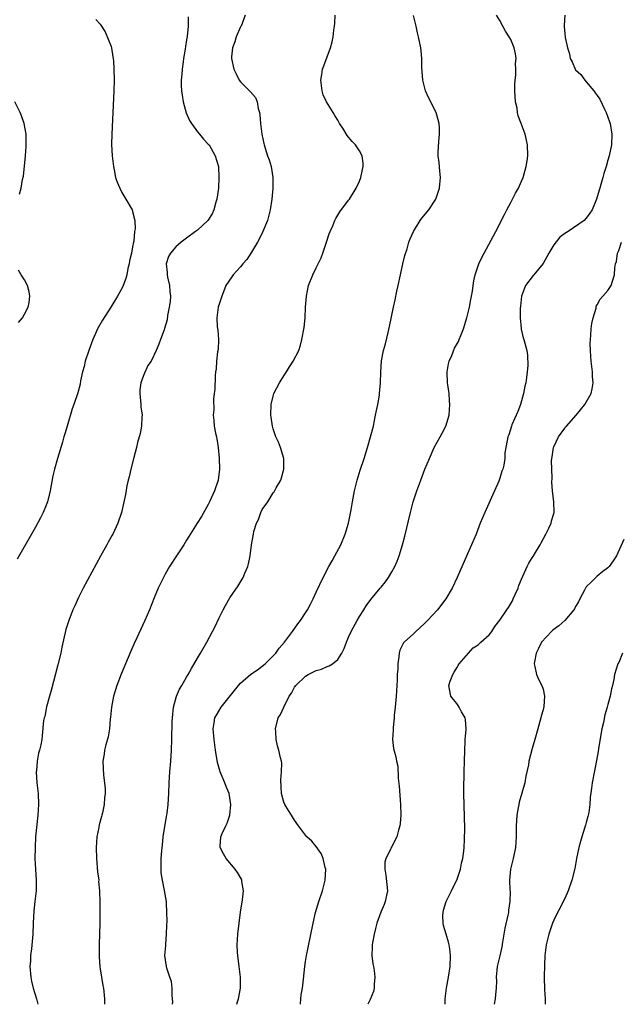
# Model space of a CAD drawing. Units: inches. Extents: x 2514000 to 2517000, y 1539000 to 1542000.
# Drawn here: x 2516008 to 2516119, y 1539000 to 1539182 of the extents above; entities that cross this region are included whole.
import ezdxf

# ---------------------------------------------------------------- set-up
doc = ezdxf.new("R2010")
doc.units = ezdxf.units.IN
doc.header["$MEASUREMENT"] = 0
doc.layers.add('LD25141539_10ft', color=93, linetype='Continuous')

msp = doc.modelspace()

# ---------------------------------------------------------------- linework, layer by layer
at = {"layer": 'LD25141539_10ft'}
for points, elevation in [([(2516022.19, 1539182.19), (2516023, 1539181.36), (2516023.94, 1539179.94), (2516025, 1539177.21), (2516025.07, 1539177), (2516025.34, 1539175.34), (2516025.41, 1539175), (2516025.45, 1539174.55), (2516025.53, 1539173), (2516025.56, 1539171), (2516025.52, 1539169), (2516025.36, 1539165), (2516025.15, 1539161), (2516025.11, 1539159.11), (2516025.21, 1539157), (2516025.44, 1539155), (2516025.57, 1539154.43), (2516025.84, 1539153), (2516026.11, 1539152.11), (2516026.6, 1539151), (2516027, 1539150.24), (2516027.76, 1539149), (2516028.9, 1539147), (2516029, 1539146.72), (2516029.39, 1539145), (2516029.48, 1539143.48), (2516029.36, 1539143), (2516029.2, 1539141.2), (2516029.14, 1539141), (2516029, 1539140.13), (2516028.76, 1539139), (2516028.42, 1539137.58), (2516028.34, 1539137), (2516028.12, 1539136.12), (2516027.9, 1539135), (2516027.73, 1539134.27), (2516027.25, 1539133), (2516027, 1539132.44), (2516026.22, 1539131), (2516024.99, 1539129), (2516023.39, 1539126.61), (2516022.48, 1539125), (2516022.11, 1539124.11), (2516021.6, 1539123), (2516020.88, 1539121), (2516020.21, 1539119), (2516020, 1539118), (2516019.7, 1539117), (2516019.36, 1539115.36), (2516019.28, 1539114.72), (2516018.87, 1539113.13), (2516018.1, 1539111), (2516017.79, 1539110.21), (2516016.87, 1539107), (2516016.42, 1539105.58), (2516016.28, 1539105), (2516015.99, 1539103.99), (2516015.09, 1539101), (2516014.53, 1539099), (2516014.23, 1539097.77), (2516013.73, 1539095), (2516013.24, 1539093), (2516013, 1539092.36), (2516012.44, 1539091), (2516011.96, 1539090.04), (2516011, 1539088.3), (2516010.27, 1539087), (2516007.63, 1539082.37)], 6690), ([(2516039.27, 1539182.73), (2516039.27, 1539181), (2516039.1, 1539179.1), (2516039, 1539178.44), (2516038.78, 1539177.22), (2516038.74, 1539176.74), (2516038.43, 1539175), (2516038.37, 1539174.37), (2516038.15, 1539173), (2516038.09, 1539172.09), (2516037.98, 1539171), (2516038, 1539170), (2516038.05, 1539169), (2516038.2, 1539168.2), (2516038.37, 1539167), (2516038.93, 1539164.93), (2516039.56, 1539163.56), (2516039.87, 1539163), (2516041, 1539161.41), (2516041.36, 1539161), (2516042.1, 1539160.1), (2516043, 1539159.18), (2516043.14, 1539159), (2516044.3, 1539157), (2516044.87, 1539155), (2516044.99, 1539152.99), (2516044.87, 1539151), (2516044.58, 1539149), (2516044.4, 1539148.4), (2516044.03, 1539147), (2516043.72, 1539146.28), (2516042.95, 1539145.05), (2516041, 1539143.27), (2516040.66, 1539143), (2516039, 1539141.78), (2516038.01, 1539141), (2516037, 1539140.15), (2516036.02, 1539139), (2516035.64, 1539138.36), (2516035.21, 1539137), (2516035.42, 1539135.42), (2516035.39, 1539135), (2516035.47, 1539134.53), (2516035.82, 1539133), (2516035.88, 1539131.88), (2516035.99, 1539131), (2516035.94, 1539130.06), (2516035.79, 1539129), (2516035.46, 1539127.46), (2516035.37, 1539126.63), (2516034.93, 1539125.07), (2516034.82, 1539124.82), (2516034.19, 1539123), (2516033.87, 1539122.13), (2516033.38, 1539121), (2516032.42, 1539119), (2516031.82, 1539118.18), (2516031, 1539116.37), (2516030.5, 1539115), (2516030.33, 1539113.67), (2516030.31, 1539113), (2516030.37, 1539112.37), (2516030.52, 1539111), (2516030.53, 1539110.53), (2516030.75, 1539109), (2516030.71, 1539108.71), (2516030.66, 1539107), (2516030.4, 1539105.6), (2516029.93, 1539103.93), (2516029.7, 1539103), (2516029.2, 1539101.2), (2516028.65, 1539099), (2516028.38, 1539097.62), (2516028.2, 1539097), (2516027.95, 1539095.95), (2516027.68, 1539094.32), (2516026.91, 1539091), (2516026.26, 1539089), (2516025.33, 1539087), (2516025.2, 1539086.8), (2516024.48, 1539085.52), (2516024.21, 1539085), (2516023.07, 1539082.93), (2516019.87, 1539077), (2516019, 1539075.29), (2516018.27, 1539073.73), (2516017.94, 1539073), (2516017.17, 1539071), (2516016.66, 1539069.34), (2516015.91, 1539066.09), (2516015.69, 1539065), (2516015.17, 1539062.83), (2516013.92, 1539058.08), (2516013.59, 1539057), (2516013.06, 1539055.06), (2516012.72, 1539053.28), (2516012.61, 1539053), (2516012.5, 1539052.5), (2516012.27, 1539049.73), (2516012.18, 1539049), (2516012.02, 1539048.02), (2516011.76, 1539047), (2516011.56, 1539046.44), (2516011.31, 1539045), (2516011.17, 1539043.17), (2516011.15, 1539043), (2516011.27, 1539041), (2516011.48, 1539039), (2516011.57, 1539037), (2516011.47, 1539035), (2516011.03, 1539031), (2516010.93, 1539029), (2516010.92, 1539027), (2516011.01, 1539025), (2516011.14, 1539023), (2516011.14, 1539021), (2516010.92, 1539019), (2516010.7, 1539017.3), (2516010.6, 1539015), (2516010.54, 1539013), (2516010.28, 1539010.28), (2516010.1, 1539009), (2516010.07, 1539008.07), (2516009.99, 1539007), (2516010.15, 1539005), (2516010.27, 1539004.27), (2516010.6, 1539003), (2516011.21, 1539001), (2516011.43, 1539000)], 6700), ([(2516049.85, 1539183), (2516049.07, 1539181), (2516049, 1539180.87), (2516048.19, 1539179), (2516047.92, 1539178.08), (2516047.48, 1539177), (2516047.31, 1539175.31), (2516047.29, 1539175), (2516047.74, 1539173), (2516048.14, 1539172.14), (2516048.75, 1539171), (2516049, 1539170.67), (2516050.85, 1539168.85), (2516051.76, 1539167.76), (2516052.04, 1539167), (2516052.27, 1539165.73), (2516052.49, 1539165), (2516052.55, 1539164.55), (2516052.69, 1539163), (2516052.95, 1539161), (2516053.3, 1539159.3), (2516053.38, 1539159), (2516054, 1539157), (2516054.26, 1539156.26), (2516054.63, 1539155), (2516054.98, 1539153), (2516054.97, 1539151), (2516054.77, 1539149), (2516054.49, 1539147), (2516053.97, 1539145), (2516053.12, 1539143), (2516052.43, 1539141.58), (2516052.12, 1539141), (2516051, 1539139.15), (2516050.16, 1539137.84), (2516049.39, 1539137), (2516049, 1539136.46), (2516047.6, 1539135), (2516047.37, 1539134.63), (2516046.25, 1539133), (2516045.82, 1539131.82), (2516045.49, 1539131), (2516045, 1539129.55), (2516044.86, 1539129), (2516044.58, 1539127), (2516044.67, 1539125.33), (2516044.75, 1539124.75), (2516044.89, 1539123), (2516044.81, 1539121.19), (2516044.74, 1539120.74), (2516044.53, 1539119), (2516044.44, 1539117.56), (2516044.36, 1539117), (2516044.28, 1539116.28), (2516044.23, 1539113.77), (2516044.11, 1539113), (2516043.99, 1539112), (2516044.01, 1539109.99), (2516043.94, 1539109), (2516044.04, 1539108.04), (2516044.12, 1539107), (2516044.32, 1539105.68), (2516044.5, 1539105), (2516044.62, 1539104.62), (2516044.85, 1539103), (2516045.04, 1539101.04), (2516045.08, 1539099), (2516044.83, 1539097), (2516044.17, 1539095), (2516043.26, 1539093), (2516043, 1539092.48), (2516041.74, 1539090.26), (2516040.93, 1539089), (2516039.43, 1539086.57), (2516039, 1539085.86), (2516038.45, 1539085), (2516037.11, 1539083), (2516035.83, 1539081), (2516035, 1539079.56), (2516034.7, 1539079), (2516034.14, 1539077.86), (2516033.75, 1539077), (2516033, 1539075.23), (2516032.12, 1539073), (2516031.26, 1539071), (2516029.78, 1539067.78), (2516029.27, 1539066.73), (2516028.64, 1539065.36), (2516028.18, 1539064.18), (2516026.89, 1539061.11), (2516026.1, 1539059), (2516025.83, 1539058.17), (2516025.47, 1539057), (2516025.07, 1539055), (2516024.9, 1539053.1), (2516024.84, 1539052.84), (2516024.72, 1539051), (2516024.49, 1539049.51), (2516024.02, 1539048.02), (2516023.78, 1539047), (2516023.71, 1539046.29), (2516023.49, 1539045), (2516023.62, 1539042.38), (2516023.8, 1539041), (2516023.9, 1539039.9), (2516023.89, 1539039), (2516023.78, 1539038.22), (2516023.75, 1539037), (2516023.43, 1539035.43), (2516023.31, 1539035), (2516023.22, 1539034.78), (2516022.79, 1539033.21), (2516022.72, 1539032.72), (2516022.39, 1539031), (2516022.25, 1539029), (2516022.31, 1539027), (2516022.52, 1539024.52), (2516022.72, 1539023), (2516022.71, 1539022.71), (2516022.88, 1539021), (2516022.87, 1539020.87), (2516022.94, 1539019), (2516022.94, 1539017.06), (2516022.92, 1539015), (2516022.83, 1539011), (2516022.81, 1539008.81), (2516022.94, 1539006.94), (2516023, 1539006.57), (2516023.21, 1539005), (2516023.47, 1539003.47), (2516023.59, 1539003), (2516023.81, 1539001), (2516023.82, 1539000)], 6710), ([(2516036.41, 1539000), (2516036.43, 1539000.43), (2516036.39, 1539001), (2516036.29, 1539001.71), (2516036.31, 1539003), (2516036.2, 1539004.2), (2516035.9, 1539005), (2516035.33, 1539006.67), (2516035.26, 1539007), (2516034.97, 1539009), (2516035.14, 1539010.86), (2516035.13, 1539011.13), (2516035.3, 1539013), (2516035.35, 1539014.65), (2516035.38, 1539015.38), (2516035.34, 1539017), (2516035.24, 1539018.76), (2516035.25, 1539019), (2516034.93, 1539021.07), (2516034.5, 1539023), (2516034.31, 1539024.31), (2516034.26, 1539025), (2516034.28, 1539025.72), (2516034.29, 1539027), (2516034.39, 1539028.39), (2516034.46, 1539029), (2516034.54, 1539029.46), (2516034.68, 1539031), (2516035.25, 1539034.75), (2516035.32, 1539035), (2516035.38, 1539035.38), (2516035.58, 1539037), (2516035.71, 1539039), (2516035.75, 1539041), (2516035.86, 1539043), (2516036.09, 1539045), (2516036.22, 1539047), (2516036.23, 1539049), (2516036.33, 1539052.33), (2516036.37, 1539053), (2516036.56, 1539055), (2516037.11, 1539057), (2516037.68, 1539058.32), (2516038.13, 1539059), (2516039, 1539060.54), (2516039.28, 1539061), (2516039.88, 1539062.12), (2516041, 1539064.02), (2516041.59, 1539065), (2516042.76, 1539067), (2516043.8, 1539069), (2516044.2, 1539069.8), (2516045, 1539071.52), (2516045.75, 1539073), (2516046.19, 1539073.81), (2516047, 1539075.19), (2516048.55, 1539077.44), (2516049.31, 1539078.69), (2516049.46, 1539079), (2516049.75, 1539079.75), (2516050.3, 1539081), (2516050.48, 1539081.52), (2516050.77, 1539083), (2516051.01, 1539085), (2516051.33, 1539086.67), (2516051.36, 1539087), (2516051.47, 1539087.47), (2516051.94, 1539089), (2516052.28, 1539089.72), (2516052.75, 1539091), (2516053, 1539091.55), (2516054.01, 1539093), (2516055, 1539094.65), (2516055.18, 1539094.82), (2516055.59, 1539095.59), (2516056.44, 1539097), (2516056.58, 1539097.42), (2516057, 1539099), (2516056.98, 1539101), (2516056.37, 1539103), (2516055.99, 1539103.99), (2516055.53, 1539105), (2516055, 1539106.49), (2516054.89, 1539107), (2516054.66, 1539108.65), (2516054.59, 1539109), (2516054.63, 1539111), (2516055, 1539112.5), (2516055.16, 1539113), (2516056.2, 1539115), (2516057, 1539116.29), (2516057.47, 1539117), (2516058.04, 1539117.96), (2516058.74, 1539119), (2516059.75, 1539121), (2516060.06, 1539121.94), (2516060.35, 1539123), (2516060.74, 1539125.26), (2516060.92, 1539127), (2516061.02, 1539129), (2516061.17, 1539131), (2516061.59, 1539133), (2516062.38, 1539135), (2516063, 1539136.26), (2516063.88, 1539138.12), (2516064.22, 1539139), (2516064.92, 1539141), (2516065.42, 1539142.58), (2516065.58, 1539143), (2516066.05, 1539144.05), (2516066.42, 1539145), (2516066.6, 1539145.4), (2516067.37, 1539146.63), (2516069, 1539148.79), (2516069.14, 1539149), (2516070.38, 1539151), (2516071, 1539152.33), (2516071.26, 1539153), (2516071.55, 1539154.45), (2516071.69, 1539155), (2516071.66, 1539155.66), (2516071.5, 1539157), (2516071, 1539157.92), (2516070.29, 1539159), (2516069.65, 1539159.65), (2516069, 1539160.47), (2516068.75, 1539160.75), (2516067.9, 1539162.1), (2516067.31, 1539163), (2516067, 1539163.59), (2516066.47, 1539164.47), (2516066.12, 1539165), (2516064.91, 1539167), (2516064.3, 1539168.3), (2516064.07, 1539169), (2516063.98, 1539170.02), (2516063.86, 1539171), (2516064.04, 1539172.04), (2516064.18, 1539173), (2516064.38, 1539173.62), (2516065.64, 1539177), (2516065.94, 1539178.06), (2516066.11, 1539179), (2516066.25, 1539180.25), (2516066.38, 1539181), (2516066.45, 1539181.55), (2516066.49, 1539183)], 6720), ([(2516048.32, 1539000), (2516048.43, 1539000.43), (2516048.61, 1539001), (2516048.67, 1539001.33), (2516048.95, 1539003), (2516048.95, 1539005), (2516048.72, 1539007), (2516048.46, 1539009), (2516048.42, 1539009.58), (2516048.36, 1539011), (2516048.47, 1539013), (2516048.7, 1539015), (2516048.97, 1539017.03), (2516049.35, 1539019.35), (2516049.54, 1539021), (2516049.25, 1539022.75), (2516049.22, 1539023), (2516049.15, 1539023.15), (2516048.4, 1539024.4), (2516047.99, 1539025), (2516046.31, 1539027), (2516045.84, 1539027.84), (2516045.23, 1539029), (2516045.23, 1539029.23), (2516045.36, 1539031), (2516045.59, 1539031.59), (2516046.24, 1539033), (2516046.5, 1539033.5), (2516046.98, 1539035), (2516047.18, 1539037), (2516046.87, 1539039), (2516046.3, 1539040.3), (2516046.07, 1539041), (2516045.4, 1539042.6), (2516045.22, 1539043), (2516044.73, 1539044.73), (2516044.35, 1539047), (2516044.07, 1539049), (2516043.91, 1539051), (2516044.1, 1539052.1), (2516044.24, 1539053), (2516044.5, 1539053.5), (2516045.4, 1539055), (2516048.62, 1539059), (2516049, 1539059.45), (2516050.91, 1539061.09), (2516052.09, 1539061.91), (2516053, 1539062.57), (2516053.54, 1539063), (2516055, 1539064.47), (2516055.5, 1539065), (2516056.13, 1539065.87), (2516057.13, 1539067), (2516058.62, 1539069), (2516059.61, 1539070.39), (2516060.07, 1539071), (2516061, 1539072.41), (2516061.36, 1539073), (2516061.94, 1539074.06), (2516062.41, 1539075), (2516063, 1539076.23), (2516064.29, 1539079), (2516065.34, 1539081), (2516065.93, 1539082.07), (2516066.46, 1539083), (2516067.52, 1539085), (2516068.37, 1539087), (2516068.96, 1539089), (2516069.47, 1539091.47), (2516069.73, 1539093), (2516070.09, 1539095), (2516070.57, 1539097), (2516071.14, 1539098.86), (2516071.85, 1539101), (2516072.49, 1539103), (2516073.06, 1539105), (2516073.57, 1539107), (2516073.74, 1539107.74), (2516074, 1539109), (2516074.14, 1539109.86), (2516074.38, 1539111), (2516074.68, 1539112.68), (2516074.72, 1539113), (2516074.92, 1539115), (2516074.94, 1539116.94), (2516075.07, 1539119.07), (2516075.47, 1539121), (2516075.82, 1539122.18), (2516076.31, 1539124.31), (2516076.58, 1539125.42), (2516077.33, 1539129), (2516077.64, 1539130.36), (2516077.95, 1539131.95), (2516078.18, 1539133), (2516078.59, 1539135), (2516079.03, 1539137), (2516079.42, 1539138.58), (2516079.81, 1539139.81), (2516080.16, 1539141), (2516080.39, 1539141.61), (2516080.98, 1539143), (2516082.25, 1539145), (2516082.56, 1539145.44), (2516083.83, 1539147), (2516085.16, 1539149), (2516085.85, 1539151), (2516085.98, 1539153), (2516085.86, 1539154.14), (2516085.73, 1539155.73), (2516085.6, 1539157), (2516085.59, 1539157.59), (2516085.67, 1539159.67), (2516085.82, 1539161), (2516085.81, 1539162.19), (2516085.76, 1539163), (2516085.21, 1539165), (2516083.78, 1539167.78), (2516083.24, 1539169), (2516082.73, 1539171), (2516082.57, 1539173.43), (2516082.56, 1539175), (2516082.44, 1539176.43), (2516082.37, 1539177), (2516081.95, 1539179), (2516081.76, 1539179.76), (2516081.48, 1539181), (2516081.01, 1539182.99)], 6730), ([(2516060.06, 1539000), (2516060.07, 1539000.07), (2516060.12, 1539001), (2516060.23, 1539001.77), (2516060.43, 1539003), (2516060.63, 1539004.63), (2516060.87, 1539007), (2516061, 1539007.91), (2516061.17, 1539009), (2516061.48, 1539010.52), (2516062.41, 1539015), (2516062.89, 1539017), (2516063.5, 1539019), (2516064.16, 1539021), (2516064.67, 1539023), (2516064.76, 1539025), (2516064.66, 1539025.34), (2516064.28, 1539027), (2516063.91, 1539027.91), (2516063, 1539029.17), (2516062.17, 1539030.17), (2516061.23, 1539031), (2516061, 1539031.28), (2516060.28, 1539032.28), (2516059.74, 1539033), (2516059, 1539034.06), (2516058.44, 1539035), (2516057.87, 1539035.87), (2516057.16, 1539037), (2516057, 1539037.38), (2516056.55, 1539039), (2516056.44, 1539041.56), (2516056.59, 1539043), (2516056.63, 1539044.63), (2516056.56, 1539045), (2516056.41, 1539045.59), (2516056.09, 1539047), (2516055.83, 1539047.83), (2516055.56, 1539049), (2516055.51, 1539050.49), (2516055.47, 1539051), (2516055.97, 1539053), (2516056.36, 1539053.64), (2516056.99, 1539055), (2516058, 1539057), (2516058.43, 1539057.57), (2516059, 1539058.67), (2516059.22, 1539059), (2516061, 1539060.72), (2516061.48, 1539061), (2516063, 1539061.78), (2516063.98, 1539062.02), (2516065, 1539062.5), (2516065.4, 1539062.6), (2516066.01, 1539063), (2516067, 1539063.82), (2516067.73, 1539065), (2516068.17, 1539065.83), (2516068.58, 1539067), (2516069, 1539067.91), (2516069.48, 1539069), (2516070.56, 1539071), (2516071, 1539071.75), (2516071.78, 1539073), (2516072.24, 1539073.76), (2516073.1, 1539074.9), (2516074.86, 1539077), (2516075, 1539077.2), (2516075.8, 1539078.2), (2516076.38, 1539079), (2516077, 1539080.04), (2516077.53, 1539081), (2516078, 1539082), (2516078.37, 1539083), (2516078.97, 1539085), (2516079.39, 1539086.61), (2516080.44, 1539091), (2516080.97, 1539093), (2516081.64, 1539095), (2516082.37, 1539097), (2516083.13, 1539099), (2516083.94, 1539101), (2516084.86, 1539103), (2516085.97, 1539105), (2516086.31, 1539105.69), (2516087.02, 1539107), (2516087.6, 1539109), (2516087.76, 1539111), (2516087.68, 1539111.68), (2516087.59, 1539113), (2516087.39, 1539114.61), (2516087.32, 1539115), (2516087.25, 1539117), (2516087.5, 1539118.5), (2516087.61, 1539119), (2516088.08, 1539120.08), (2516088.61, 1539121.39), (2516089.33, 1539122.67), (2516089.47, 1539123), (2516089.75, 1539123.75), (2516090.25, 1539125), (2516090.87, 1539127), (2516091, 1539127.49), (2516091.36, 1539129), (2516091.6, 1539130.4), (2516091.77, 1539131), (2516091.94, 1539131.93), (2516092.04, 1539133), (2516092.15, 1539133.85), (2516092.4, 1539135), (2516093.12, 1539137), (2516093.7, 1539138.3), (2516094.1, 1539139), (2516096.27, 1539143), (2516097.88, 1539146.12), (2516098.28, 1539147), (2516099, 1539148.39), (2516099.34, 1539149), (2516099.92, 1539150.08), (2516100.44, 1539151), (2516101, 1539152.31), (2516101.32, 1539153), (2516101.68, 1539154.32), (2516101.89, 1539155), (2516102.05, 1539156.05), (2516102.16, 1539157), (2516102.14, 1539159), (2516101.9, 1539159.9), (2516101.71, 1539161), (2516100.95, 1539163), (2516100.4, 1539164.4), (2516100.29, 1539165), (2516100.18, 1539165.82), (2516099.92, 1539167), (2516099.8, 1539169), (2516099.79, 1539170.21), (2516099.83, 1539171), (2516099.94, 1539171.94), (2516099.95, 1539173), (2516099.91, 1539174.09), (2516099.99, 1539175), (2516099.87, 1539175.87), (2516099.63, 1539177), (2516099, 1539178.5), (2516098.75, 1539179), (2516098.06, 1539180.06), (2516097.53, 1539181), (2516097, 1539182.05), (2516096.4, 1539183)], 6740), ([(2516109.03, 1539183.03), (2516108.88, 1539181.12), (2516108.92, 1539180.92), (2516109, 1539179.63), (2516109.1, 1539178.9), (2516109.53, 1539177), (2516109.87, 1539175.87), (2516110.04, 1539175), (2516110.36, 1539174.36), (2516110.94, 1539173), (2516111, 1539172.92), (2516112.02, 1539172.02), (2516112.71, 1539171), (2516113, 1539170.7), (2516114.38, 1539169), (2516114.67, 1539168.67), (2516115, 1539168.14), (2516115.48, 1539167.48), (2516116.37, 1539165.63), (2516116.7, 1539165), (2516117.31, 1539163.31), (2516117.4, 1539163), (2516117.75, 1539161), (2516117.69, 1539159), (2516117.26, 1539157), (2516117, 1539156.19), (2516116.67, 1539155), (2516116.25, 1539153.75), (2516116.06, 1539153), (2516115.7, 1539151.7), (2516115.49, 1539151), (2516115.36, 1539150.64), (2516114.92, 1539149), (2516114.09, 1539147), (2516113.63, 1539146.37), (2516113, 1539145.46), (2516112.6, 1539145), (2516109.65, 1539143), (2516109, 1539142.63), (2516108.08, 1539141.92), (2516107, 1539140.53), (2516106.09, 1539139), (2516105, 1539137.1), (2516103.28, 1539135), (2516103.17, 1539134.83), (2516101.74, 1539133), (2516101.03, 1539131), (2516100.84, 1539129.16), (2516100.74, 1539128.74), (2516100.76, 1539127), (2516100.96, 1539125.04), (2516100.95, 1539124.95), (2516101.3, 1539123.3), (2516101.46, 1539123), (2516101.65, 1539122.35), (2516102, 1539121), (2516102.14, 1539120.14), (2516102.2, 1539118.2), (2516102.05, 1539117), (2516101.96, 1539115.96), (2516101.78, 1539115), (2516101.62, 1539114.38), (2516101.38, 1539113), (2516100.82, 1539111), (2516100.34, 1539109.66), (2516099.23, 1539107.23), (2516099.13, 1539107), (2516098.64, 1539105.36), (2516098.45, 1539105), (2516098.32, 1539104.32), (2516098.11, 1539103), (2516097.94, 1539102.06), (2516097.93, 1539101), (2516097.75, 1539099.75), (2516097.54, 1539099), (2516097.37, 1539098.63), (2516097, 1539097.35), (2516096.81, 1539096.81), (2516096.01, 1539095), (2516095.68, 1539094.32), (2516094.2, 1539091), (2516093.38, 1539089), (2516092.58, 1539087), (2516091.74, 1539085), (2516091, 1539083.36), (2516089.09, 1539079), (2516088.16, 1539077), (2516086.98, 1539075), (2516085.44, 1539073), (2516083.61, 1539071), (2516083.3, 1539070.7), (2516083, 1539070.37), (2516081.45, 1539069), (2516081, 1539068.57), (2516079.26, 1539067), (2516079.14, 1539066.86), (2516079, 1539066.51), (2516078.5, 1539065.5), (2516078.35, 1539065), (2516078.31, 1539064.31), (2516078.08, 1539063), (2516078.08, 1539062.08), (2516077.98, 1539061), (2516077.96, 1539059.96), (2516077.79, 1539057), (2516077.66, 1539055.66), (2516077.63, 1539055), (2516077.44, 1539053.44), (2516077.43, 1539053), (2516077.22, 1539051.22), (2516077.23, 1539051), (2516077.27, 1539050.73), (2516077.14, 1539049), (2516077.32, 1539047.32), (2516077.76, 1539045.76), (2516077.86, 1539045), (2516078.09, 1539044.09), (2516078.18, 1539041.82), (2516078.38, 1539040.38), (2516078.6, 1539037), (2516078.64, 1539035), (2516078.53, 1539033.47), (2516078.46, 1539033), (2516078.21, 1539032.21), (2516077.92, 1539031), (2516077, 1539029.2), (2516076.88, 1539029), (2516076.79, 1539028.79), (2516075.87, 1539027), (2516075.72, 1539026.28), (2516075.68, 1539025), (2516075.91, 1539023.91), (2516076.17, 1539021), (2516075.76, 1539019), (2516075.55, 1539018.45), (2516074.94, 1539017.06), (2516074.21, 1539015), (2516073.95, 1539014.05), (2516073.7, 1539013), (2516073.4, 1539011.4), (2516073.34, 1539011), (2516073.36, 1539010.64), (2516073.28, 1539009), (2516073.46, 1539007.46), (2516073.58, 1539007), (2516073.74, 1539006.26), (2516073.87, 1539005), (2516073.71, 1539003.71), (2516073.72, 1539003), (2516073.63, 1539002.37), (2516073, 1539000.87), (2516072.53, 1539000)], 6750), ([(2516008.08, 1539149.92), (2516008.35, 1539151), (2516008.63, 1539152.63), (2516008.77, 1539153.23), (2516009.15, 1539157), (2516009.29, 1539158.71), (2516009.3, 1539159), (2516009.28, 1539161), (2516008.92, 1539163), (2516008.42, 1539164.42), (2516008.16, 1539165), (2516007.17, 1539167)], 6680), ([(2516086.84, 1539000), (2516086.87, 1539001), (2516087.11, 1539003), (2516087.48, 1539005), (2516087.8, 1539007), (2516087.88, 1539009), (2516087.75, 1539010.25), (2516087.64, 1539011), (2516087.48, 1539011.48), (2516087.07, 1539013), (2516086.58, 1539014.58), (2516086.52, 1539015), (2516086.46, 1539016.46), (2516086.49, 1539017), (2516086.59, 1539017.41), (2516087.07, 1539019), (2516088.04, 1539021), (2516088.33, 1539021.67), (2516089, 1539023), (2516089.69, 1539025), (2516089.9, 1539026.1), (2516090.12, 1539027), (2516090.32, 1539028.32), (2516090.39, 1539029), (2516090.48, 1539030.48), (2516090.5, 1539032.5), (2516090.33, 1539039), (2516090.31, 1539040.31), (2516090.32, 1539041), (2516090.36, 1539041.64), (2516090.38, 1539043), (2516090.45, 1539045), (2516090.5, 1539047), (2516090.6, 1539048.6), (2516090.6, 1539049), (2516090.76, 1539050.76), (2516090.75, 1539051), (2516090.66, 1539052.66), (2516090.57, 1539053), (2516089.89, 1539054.11), (2516089.47, 1539055), (2516089.3, 1539055.3), (2516089, 1539055.63), (2516088.41, 1539056.41), (2516087.9, 1539057), (2516087.7, 1539058.3), (2516087.55, 1539059), (2516087.81, 1539059.81), (2516088.27, 1539061), (2516088.56, 1539061.44), (2516089, 1539062.25), (2516089.29, 1539062.71), (2516089.45, 1539063), (2516091.16, 1539065), (2516092.07, 1539065.93), (2516093, 1539066.52), (2516093.22, 1539066.78), (2516093.5, 1539067), (2516095, 1539068.37), (2516095.5, 1539069), (2516096.07, 1539069.93), (2516097, 1539071.1), (2516098.28, 1539073), (2516098.58, 1539073.42), (2516099.33, 1539074.67), (2516099.49, 1539075), (2516099.84, 1539075.84), (2516100.36, 1539077), (2516100.53, 1539077.47), (2516101, 1539078.69), (2516102.06, 1539081), (2516102.39, 1539081.61), (2516103, 1539082.59), (2516103.17, 1539082.83), (2516103.62, 1539083.62), (2516104.46, 1539085), (2516104.64, 1539085.36), (2516105.54, 1539087), (2516106.08, 1539088.08), (2516106.49, 1539089), (2516106.57, 1539089.43), (2516107.04, 1539091), (2516107.02, 1539093), (2516106.77, 1539095), (2516106.61, 1539096.61), (2516106.67, 1539097.33), (2516106.59, 1539099), (2516106.57, 1539100.57), (2516106.61, 1539101), (2516106.69, 1539101.31), (2516106.93, 1539103), (2516107, 1539103.18), (2516107.88, 1539105), (2516109, 1539106.61), (2516109.18, 1539106.82), (2516109.32, 1539107), (2516111.1, 1539109), (2516112.74, 1539111), (2516113.89, 1539113), (2516114.09, 1539113.91), (2516114.26, 1539115), (2516114.14, 1539116.14), (2516114.12, 1539117), (2516114.01, 1539117.99), (2516113.88, 1539119), (2516113.84, 1539119.84), (2516113.76, 1539121), (2516113.74, 1539122.26), (2516113.77, 1539123), (2516113.87, 1539123.87), (2516113.93, 1539125), (2516114.03, 1539125.97), (2516114.28, 1539127), (2516114.81, 1539128.81), (2516114.83, 1539129.17), (2516115, 1539129.44), (2516115.55, 1539130.45), (2516116.09, 1539131), (2516117, 1539132.05), (2516117.6, 1539133), (2516117.83, 1539133.83), (2516118.24, 1539135), (2516118.3, 1539136.3), (2516118.42, 1539137), (2516118.58, 1539137.42), (2516118.78, 1539139), (2516119, 1539139.47), (2516119.51, 1539141)], 6760), ([(2516007.85, 1539126.15), (2516008.59, 1539127), (2516009, 1539127.72), (2516009.68, 1539129), (2516009.86, 1539129.86), (2516009.99, 1539131), (2516009.86, 1539131.86), (2516009.51, 1539133), (2516009, 1539134.02), (2516008.35, 1539135), (2516007.84, 1539135.84)], 6680), ([(2516119.98, 1539086.02), (2516118.57, 1539083), (2516117.96, 1539082.04), (2516117.21, 1539081), (2516117, 1539080.78), (2516116.07, 1539080.07), (2516115, 1539079.22), (2516114.76, 1539079), (2516113.89, 1539078.11), (2516113, 1539077.25), (2516112.89, 1539077.11), (2516112.64, 1539076.64), (2516111.79, 1539075), (2516111.56, 1539074.44), (2516111, 1539073.59), (2516110.81, 1539073.19), (2516110.69, 1539073), (2516109.02, 1539071), (2516107.94, 1539070.06), (2516106.8, 1539069.2), (2516106.57, 1539069), (2516104.72, 1539067), (2516104.16, 1539065.84), (2516103.69, 1539065), (2516103.39, 1539063.39), (2516103.34, 1539063), (2516103.47, 1539062.53), (2516103.79, 1539061), (2516104.17, 1539060.17), (2516104.78, 1539059), (2516105, 1539058.29), (2516105.28, 1539057), (2516105.13, 1539055.13), (2516105, 1539054.51), (2516104.66, 1539053.34), (2516104.58, 1539053), (2516104.01, 1539051), (2516103.47, 1539049), (2516103, 1539047.32), (2516102.39, 1539045), (2516102.28, 1539044.28), (2516101.79, 1539042.21), (2516101.59, 1539041), (2516101.08, 1539039.08), (2516100.6, 1539037.4), (2516100.5, 1539037), (2516100.38, 1539036.38), (2516100.13, 1539035), (2516100.08, 1539033.92), (2516100.02, 1539033), (2516100.02, 1539031), (2516099.98, 1539030.02), (2516099.88, 1539029), (2516099.56, 1539027.56), (2516099.47, 1539027), (2516098.98, 1539025), (2516098.78, 1539023), (2516098.86, 1539021.15), (2516098.88, 1539020.88), (2516098.87, 1539019), (2516098.61, 1539017.39), (2516098.58, 1539017), (2516098.49, 1539016.49), (2516097.93, 1539014.07), (2516097.49, 1539011.49), (2516097.38, 1539010.62), (2516096.97, 1539008.97), (2516096.51, 1539007), (2516096.33, 1539005), (2516096.35, 1539004.35), (2516096.33, 1539003), (2516096.17, 1539001.83), (2516096.11, 1539001), (2516095.93, 1539000)], 6770), ([(2516119.71, 1539065), (2516119, 1539063.23), (2516118.86, 1539063), (2516118.23, 1539061), (2516118.07, 1539060.07), (2516117.84, 1539059), (2516117.65, 1539058.35), (2516117.43, 1539057), (2516117, 1539055.5), (2516116.88, 1539055), (2516116.42, 1539053.58), (2516116.17, 1539052.17), (2516115.87, 1539051), (2516115.73, 1539050.27), (2516115.27, 1539047.27), (2516115.21, 1539046.79), (2516114.9, 1539045.1), (2516114.08, 1539041), (2516113.98, 1539039.98), (2516113.73, 1539038.27), (2516113.67, 1539037), (2516113.47, 1539035.47), (2516113.37, 1539035), (2516113.27, 1539034.73), (2516113, 1539033.62), (2516112.85, 1539033.15), (2516112.76, 1539032.76), (2516112.17, 1539031), (2516111.9, 1539030.1), (2516111.61, 1539029), (2516111.2, 1539027), (2516110.88, 1539025.12), (2516110.35, 1539023), (2516109.62, 1539021), (2516109, 1539019.56), (2516108.71, 1539019), (2516108.15, 1539017.85), (2516107.7, 1539017), (2516107, 1539015.56), (2516106.76, 1539015), (2516106.3, 1539013.7), (2516106.04, 1539013), (2516105.74, 1539011.74), (2516105.57, 1539011), (2516105.34, 1539009), (2516105.24, 1539007.24), (2516105.17, 1539005), (2516105.24, 1539002.76), (2516105.38, 1539001), (2516105.41, 1539000)], 6780)]:
    msp.add_lwpolyline(points, dxfattribs=dict(at, elevation=elevation))

doc.saveas('drawing.dxf')
